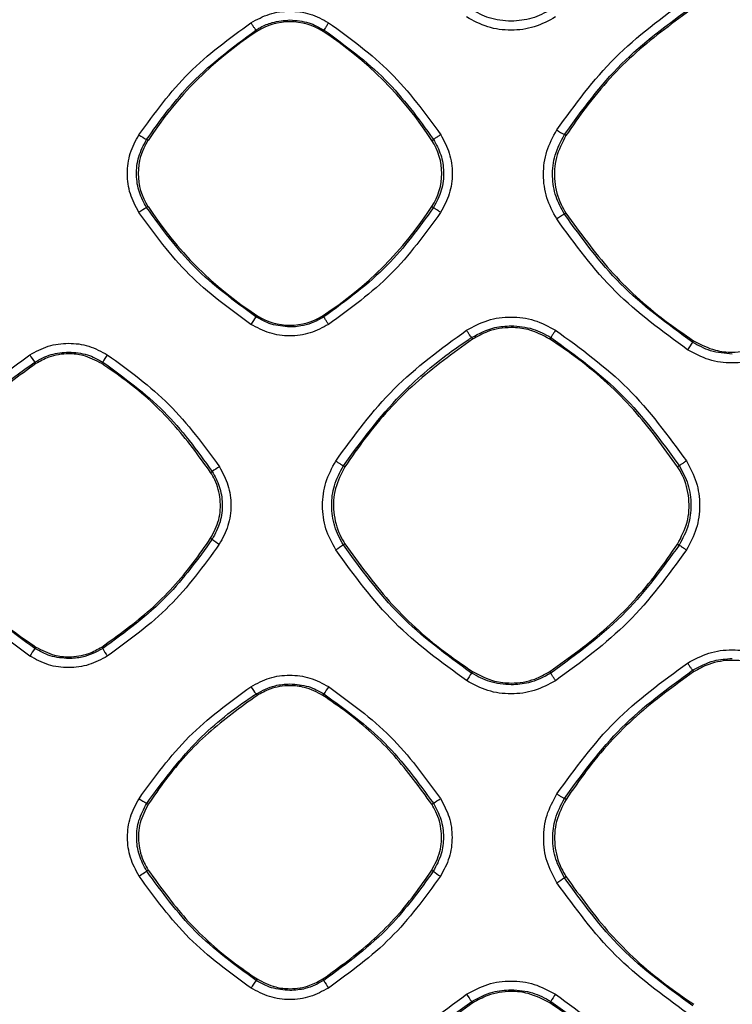
# Model space of a CAD drawing. Units: millimetres. Extents: x -2021 to 1230, y -744 to 1101.
# Drawn here: x 50 to 90, y 67 to 123 of the extents above; entities that cross this region are included whole.
import ezdxf

# ---------------------------------------------------------------- set-up
doc = ezdxf.new("R2010")
doc.units = ezdxf.units.MM

msp = doc.modelspace()

# ---------------------------------------------------------------- linework, layer by layer
at = {"color": 7, "linetype": 'Continuous', "lineweight": 25}
for p, q in [((63.414, 121.937), (63.468, 121.853)), ((67.206, 121.853), (67.261, 121.938)), ((80.932, 115.967), (80.845, 116.024)), ((57.312, 115.698), (57.232, 115.75)), ((73.362, 115.698), (73.448, 115.754)), ((57.312, 111.959), (57.233, 111.908)), ((73.362, 111.959), (73.447, 111.904)), ((80.933, 111.591), (80.845, 111.534)), ((63.468, 105.804), (63.415, 105.723)), ((67.206, 105.804), (67.26, 105.721)), ((75.599, 104.552), (75.656, 104.465)), ((80.029, 104.466), (80.086, 104.554)), ((88.149, 104.374), (88.091, 104.286)), ((50.919, 103.163), (50.975, 103.077)), ((54.7, 103.078), (54.756, 103.165)), ((60.853, 96.927), (60.94, 96.984)), ((68.445, 97.247), (68.358, 97.304)), ((87.245, 97.251), (87.333, 97.308)), ((60.852, 93.201), (60.939, 93.144)), ((68.445, 92.881), (68.359, 92.824)), ((87.244, 92.877), (87.332, 92.82)), ((50.977, 87.053), (50.921, 86.968)), ((54.698, 87.052), (54.754, 86.966)), ((88.094, 85.738), (88.151, 85.65)), ((75.658, 85.666), (75.602, 85.579)), ((80.026, 85.665), (80.083, 85.577)), ((63.418, 84.399), (63.474, 84.313)), ((67.2, 84.314), (67.257, 84.401)), ((57.326, 78.159), (57.24, 78.214)), ((73.353, 78.162), (73.44, 78.219)), ((80.939, 78.432), (80.852, 78.489)), ((57.327, 74.439), (57.242, 74.383)), ((73.352, 74.435), (73.439, 74.379)), ((80.94, 74.066), (80.854, 74.009)), ((63.477, 68.288), (63.421, 68.202)), ((67.198, 68.287), (67.254, 68.201)), ((75.607, 67.013), (75.663, 66.927)), ((80.026, 66.928), (80.082, 67.015))]:
    msp.add_line(p, q, dxfattribs=at)
at = {"color": 7, "linetype": 'Continuous', "lineweight": 25, "flags": 128}
msp.add_lwpolyline([(56.807, 74.101), (56.89, 74.155), (56.971, 74.207), (57.045, 74.256), (57.111, 74.298), (57.165, 74.334), (57.206, 74.36), (57.232, 74.377), (57.242, 74.383)], dxfattribs=at)
at = {"color": 7, "linetype": 'Continuous', "lineweight": 25}
for centre, radius, start, end in [((65.337, 118.977), 3.43, 56.9801, 123.0199), ((74.895, 104.271), 20.969, 123.0199, 146.9801), ((55.779, 104.271), 20.969, 33.0199, 56.9801), ((59.861, 120.502), 5.431, 235.674, 241.0475), ((84.059, 121.675), 6.502, 235.9017, 240.3683), ((60.188, 113.829), 3.43, 146.9801, 213.0199), ((70.486, 113.829), 3.43, 326.9801, 33.0199), ((69.222, 92.745), 22.604, 122.0323, 123.3382), ((74.895, 123.386), 20.969, 213.0199, 236.9801), ((55.779, 123.386), 20.969, 303.0199, 326.9801), ((103.492, 75.977), 42.156, 122.4942, 123.1905), ((65.337, 108.68), 3.43, 236.9801, 303.0199), ((70.268, 100.807), 8.434, 144.3454, 147.8292), ((98.128, 97.302), 12.227, 145.168, 147.5613), ((54.038, 105.646), 3.987, 211.2893, 218.5223), ((60.943, 99.588), 7.147, 146.0633, 149.9631), ((82.708, 64.172), 39.376, 122.8561, 123.5607), ((63.702, 96.706), 4.508, 232.2029, 238.4658), ((113.833, 22.132), 84.055, 122.7524, 123.10359), ((57.461, 82.253), 8.061, 144.2125, 147.8784), ((58.114, 88.696), 3.78, 207.2521, 214.8244), ((84.941, 79.047), 11.397, 145.0277, 147.6106), ((66.533, 86.878), 3.981, 211.2956, 218.5063), ((75.309, 79.61), 9.37, 146.2798, 149.2491), ((59.177, 81.901), 4.164, 235.293, 242.2816), ((21.977, 158.082), 95.008, 302.79787, 303.08993), ((76.074, 77.742), 4.273, 231.9212, 238.5575), ((54.298, 114.16), 48.138, 302.8678, 303.4809), ((72.335, 61.943), 10.892, 144.9226, 147.6404), ((70.636, 69.944), 3.805, 207.2731, 214.8297), ((78.716, 69.486), 3.973, 211.3004, 218.4948), ((91.563, 59.997), 13.456, 146.4991, 148.5634)]:
    msp.add_arc(centre, radius, start, end, dxfattribs=at)
for points, knots in [([(80.414, 116.291), (81.449, 117.715), (83.525, 120.569), (86.377, 122.647), (87.807, 123.689)], [0, 0, 0, 0, 0.498713, 1, 1, 1, 1]), ([(77.84, 122.436), (77.414, 122.47), (76.617, 122.533), (75.92, 122.922), (75.595, 123.102)], [0, 0, 0, 0, 0.534784, 1, 1, 1, 1]), ([(80.086, 123.1), (79.735, 122.908), (79.035, 122.524), (78.238, 122.465), (77.84, 122.436)], [0, 0, 0, 0, 0.500033, 1, 1, 1, 1]), ([(80.845, 116.024), (81.859, 117.419), (83.893, 120.216), (86.688, 122.253), (88.09, 123.274)], [0, 0, 0, 0, 0.498714, 1, 1, 1, 1]), ([(88.147, 123.186), (87.041, 122.387), (84.799, 120.766), (82.474, 118.212), (81.307, 116.512), (80.932, 115.967)], [0, 0, 0, 0, 0.397648, 0.806826, 1, 1, 1, 1]), ([(63.128, 122.351), (63.469, 122.535), (64.153, 122.903), (65.321, 123.053), (66.491, 122.906), (67.177, 122.538), (67.521, 122.353)], [0, 0, 0, 0, 0.2495259, 0.4992767, 0.7491989, 1, 1, 1, 1]), ([(63.414, 121.937), (63.424, 121.943), (63.452, 121.961), (63.537, 122.015), (63.82, 122.176), (64.42, 122.433), (64.998, 122.48), (65.337, 122.508)], [0, 0, 0, 0, 0.01821, 0.04911, 0.148949, 0.500326, 1, 1, 1, 1]), ([(65.337, 122.508), (65.7, 122.479), (66.383, 122.426), (66.981, 122.094), (67.261, 121.938)], [0, 0, 0, 0, 0.531574, 1, 1, 1, 1]), ([(80.347, 122.677), (79.955, 122.467), (79.171, 122.045), (77.833, 121.875), (76.491, 122.044), (75.705, 122.467), (75.311, 122.679)], [0, 0, 0, 0, 0.249528, 0.499274, 0.749204, 1, 1, 1, 1]), ([(56.799, 116.017), (57.685, 117.236), (59.461, 119.68), (61.904, 121.459), (63.128, 122.351)], [0, 0, 0, 0, 0.498714, 1, 1, 1, 1]), ([(57.232, 115.75), (57.966, 116.775), (59.681, 119.172), (62.055, 120.93), (63.414, 121.937)], [0, 0, 0, 0, 0.427786, 1, 1, 1, 1]), ([(63.414, 121.937), (63.408, 121.942), (63.399, 121.951), (63.362, 122.002), (63.325, 122.056), (63.279, 122.122), (63.215, 122.218), (63.162, 122.299), (63.128, 122.351)], [0, 0, 0, 0, 0.239601, 0.368438, 0.499994, 0.631558, 0.760407, 1, 1, 1, 1]), ([(67.521, 122.353), (67.483, 122.295), (67.406, 122.174), (67.319, 122.038), (67.269, 121.955), (67.264, 121.944), (67.261, 121.938)], [0, 0, 0, 0, 0.270868, 0.562243, 0.789068, 1, 1, 1, 1]), ([(67.261, 121.938), (68.47, 121.058), (70.856, 119.319), (72.592, 116.932), (73.448, 115.754)], [0, 0, 0, 0, 0.506546, 1, 1, 1, 1]), ([(67.521, 122.353), (68.74, 121.467), (71.184, 119.689), (72.963, 117.246), (73.855, 116.021)], [0, 0, 0, 0, 0.498713, 1, 1, 1, 1]), ([(56.799, 111.63), (56.616, 111.971), (56.249, 112.654), (56.1, 113.82), (56.247, 114.989), (56.615, 115.674), (56.799, 116.017)], [0, 0, 0, 0, 0.249519, 0.499264, 0.749188, 1, 1, 1, 1]), ([(73.855, 116.021), (73.797, 115.984), (73.678, 115.906), (73.543, 115.818), (73.463, 115.764), (73.453, 115.757), (73.448, 115.754)], [0, 0, 0, 0, 0.270937, 0.562242, 0.789024, 1, 1, 1, 1]), ([(73.855, 116.021), (74.039, 115.679), (74.407, 114.995), (74.556, 113.826), (74.408, 112.656), (74.039, 111.969), (73.854, 111.626)], [0, 0, 0, 0, 0.249516, 0.499261, 0.749185, 1, 1, 1, 1]), ([(80.415, 111.256), (80.204, 111.648), (79.783, 112.432), (79.612, 113.77), (79.781, 115.111), (80.203, 115.897), (80.414, 116.291)], [0, 0, 0, 0, 0.249517, 0.499265, 0.749189, 1, 1, 1, 1]), ([(80.845, 111.534), (80.669, 111.857), (80.308, 112.52), (80.131, 113.68), (80.255, 114.91), (80.645, 115.647), (80.845, 116.024)], [0, 0, 0, 0, 0.2317956, 0.4757195, 0.7317874, 1, 1, 1, 1]), ([(80.932, 115.967), (80.724, 115.564), (80.306, 114.757), (80.235, 113.375), (80.513, 112.302), (80.838, 111.752), (80.933, 111.591)], [0, 0, 0, 0, 0.292672, 0.585345, 0.877967, 1, 1, 1, 1]), ([(57.233, 111.908), (57.08, 112.189), (56.769, 112.762), (56.621, 113.76), (56.732, 114.807), (57.063, 115.431), (57.232, 115.75)], [0, 0, 0, 0, 0.235174, 0.480216, 0.73515, 1, 1, 1, 1]), ([(73.448, 115.754), (73.601, 115.473), (73.914, 114.898), (74.061, 113.897), (73.95, 112.849), (73.617, 112.223), (73.447, 111.904)], [0, 0, 0, 0, 0.235159, 0.48021, 0.735161, 1, 1, 1, 1]), ([(63.415, 105.723), (62.201, 106.61), (59.817, 108.35), (58.083, 110.737), (57.233, 111.908)], [0, 0, 0, 0, 0.509569, 1, 1, 1, 1]), ([(73.447, 111.904), (72.627, 110.771), (70.896, 108.381), (68.513, 106.638), (67.26, 105.721)], [0, 0, 0, 0, 0.474095, 1, 1, 1, 1]), ([(73.854, 111.626), (73.796, 111.664), (73.676, 111.743), (73.541, 111.834), (73.461, 111.891), (73.452, 111.899), (73.447, 111.904)], [0, 0, 0, 0, 0.270786, 0.562295, 0.789155, 1, 1, 1, 1]), ([(63.129, 105.298), (61.911, 106.184), (59.469, 107.962), (57.691, 110.405), (56.799, 111.63)], [0, 0, 0, 0, 0.498716, 1, 1, 1, 1]), ([(73.854, 111.626), (72.967, 110.407), (71.188, 107.964), (68.744, 106.187), (67.519, 105.296)], [0, 0, 0, 0, 0.49871, 1, 1, 1, 1]), ([(88.091, 104.286), (86.671, 105.322), (83.877, 107.361), (81.845, 110.158), (80.845, 111.534)], [0, 0, 0, 0, 0.50834, 1, 1, 1, 1]), ([(80.933, 111.591), (81.731, 110.485), (83.351, 108.242), (85.904, 105.916), (87.603, 104.748), (88.149, 104.374)], [0, 0, 0, 0, 0.397609, 0.806752, 1, 1, 1, 1]), ([(87.809, 103.861), (86.386, 104.896), (83.533, 106.973), (81.456, 109.826), (80.415, 111.256)], [0, 0, 0, 0, 0.4987137, 1, 1, 1, 1]), ([(67.519, 105.296), (67.177, 105.113), (66.494, 104.746), (65.327, 104.597), (64.158, 104.745), (63.473, 105.113), (63.129, 105.298)], [0, 0, 0, 0, 0.249522, 0.499274, 0.749203, 1, 1, 1, 1]), ([(65.337, 105.153), (64.976, 105.181), (64.294, 105.235), (63.697, 105.567), (63.415, 105.723)], [0, 0, 0, 0, 0.528813, 1, 1, 1, 1]), ([(67.26, 105.721), (67.024, 105.59), (66.612, 105.358), (66.019, 105.208), (65.613, 105.157), (65.407, 105.154), (65.337, 105.153)], [0, 0, 0, 0, 0.396542, 0.69552, 0.896725, 1, 1, 1, 1]), ([(67.519, 105.296), (67.485, 105.348), (67.434, 105.428), (67.372, 105.526), (67.331, 105.593), (67.298, 105.648), (67.266, 105.703), (67.262, 105.714), (67.26, 105.721)], [0, 0, 0, 0, 0.23973, 0.36852, 0.499983, 0.63145, 0.760231, 1, 1, 1, 1]), ([(75.315, 104.965), (75.706, 105.176), (76.489, 105.597), (77.827, 105.769), (79.167, 105.6), (79.953, 105.178), (80.347, 104.967)], [0, 0, 0, 0, 0.249526, 0.499277, 0.749197, 1, 1, 1, 1]), ([(67.925, 97.569), (68.96, 98.992), (71.034, 101.846), (73.885, 103.924), (75.315, 104.965)], [0, 0, 0, 0, 0.498713, 1, 1, 1, 1]), ([(75.599, 104.552), (75.592, 104.559), (75.578, 104.574), (75.5, 104.686), (75.407, 104.824), (75.345, 104.919), (75.315, 104.965)], [0, 0, 0, 0, 0.270597, 0.562332, 0.789353, 1, 1, 1, 1]), ([(75.599, 104.552), (76.026, 104.778), (76.733, 105.153), (77.527, 105.2), (77.842, 105.218)], [0, 0, 0, 0, 0.603441, 1, 1, 1, 1]), ([(80.029, 104.466), (79.626, 104.676), (78.938, 105.034), (77.712, 105.161), (76.611, 104.995), (75.936, 104.62), (75.656, 104.465)], [0, 0, 0, 0, 0.292335, 0.500019, 0.792468, 1, 1, 1, 1]), ([(77.842, 105.218), (78.259, 105.186), (79.055, 105.125), (79.753, 104.738), (80.086, 104.554)], [0, 0, 0, 0, 0.52333, 1, 1, 1, 1]), ([(80.347, 104.967), (80.309, 104.909), (80.232, 104.789), (80.145, 104.652), (80.094, 104.57), (80.089, 104.559), (80.086, 104.554)], [0, 0, 0, 0, 0.270885, 0.562269, 0.789053, 1, 1, 1, 1]), ([(80.347, 104.967), (81.77, 103.932), (84.624, 101.857), (86.701, 99.004), (87.742, 97.574)], [0, 0, 0, 0, 0.498712, 1, 1, 1, 1]), ([(50.631, 103.576), (50.972, 103.759), (51.654, 104.126), (52.819, 104.276), (53.986, 104.129), (54.671, 103.762), (55.014, 103.578)], [0, 0, 0, 0, 0.249525, 0.499275, 0.749199, 1, 1, 1, 1]), ([(68.358, 97.304), (69.376, 98.688), (71.115, 101.051), (73.708, 103.244), (75.117, 104.237), (75.546, 104.518), (75.599, 104.552)], [0, 0, 0, 0, 0.4984219, 0.8505294, 0.9816541, 1, 1, 1, 1]), ([(75.656, 104.465), (74.551, 103.666), (72.309, 102.045), (69.985, 99.491), (68.819, 97.792), (68.445, 97.247)], [0, 0, 0, 0, 0.397675, 0.806883, 1, 1, 1, 1]), ([(87.245, 97.251), (86.448, 98.355), (84.83, 100.596), (82.277, 102.922), (80.576, 104.09), (80.029, 104.466)], [0, 0, 0, 0, 0.397218, 0.805953, 1, 1, 1, 1]), ([(80.086, 104.554), (81.495, 103.527), (84.291, 101.491), (86.325, 98.695), (87.333, 97.308)], [0, 0, 0, 0, 0.504163, 1, 1, 1, 1]), ([(90.337, 103.62), (89.919, 103.652), (89.122, 103.715), (88.423, 104.102), (88.091, 104.286)], [0, 0, 0, 0, 0.524692, 1, 1, 1, 1]), ([(88.149, 104.374), (88.552, 104.164), (89.241, 103.805), (90.468, 103.677), (91.57, 103.843), (92.246, 104.217), (92.526, 104.372)], [0, 0, 0, 0, 0.292444, 0.499926, 0.792469, 1, 1, 1, 1]), ([(44.306, 97.244), (45.191, 98.462), (46.967, 100.905), (49.408, 102.684), (50.631, 103.576)], [0, 0, 0, 0, 0.498715, 1, 1, 1, 1]), ([(50.919, 103.163), (51.218, 103.328), (51.816, 103.657), (52.497, 103.708), (52.837, 103.733)], [0, 0, 0, 0, 0.500476, 1, 1, 1, 1]), ([(54.7, 103.078), (54.357, 103.257), (53.77, 103.562), (52.726, 103.67), (51.788, 103.528), (51.214, 103.209), (50.975, 103.077)], [0, 0, 0, 0, 0.292341, 0.50002, 0.792508, 1, 1, 1, 1]), ([(52.837, 103.733), (53.196, 103.705), (53.877, 103.652), (54.474, 103.322), (54.756, 103.165)], [0, 0, 0, 0, 0.52711, 1, 1, 1, 1]), ([(55.014, 103.578), (56.232, 102.692), (58.675, 100.915), (60.454, 98.473), (61.345, 97.249)], [0, 0, 0, 0, 0.498709, 1, 1, 1, 1]), ([(92.846, 103.859), (92.454, 103.649), (91.67, 103.228), (90.331, 103.057), (88.989, 103.226), (88.203, 103.649), (87.809, 103.861)], [0, 0, 0, 0, 0.249525, 0.499278, 0.749203, 1, 1, 1, 1]), ([(44.741, 96.979), (45.042, 97.42), (45.717, 98.412), (47.016, 99.937), (48.736, 101.623), (50.155, 102.624), (50.919, 103.163)], [0, 0, 0, 0, 0.181732, 0.408986, 0.681748, 1, 1, 1, 1]), ([(50.975, 103.077), (50.033, 102.396), (48.121, 101.014), (46.14, 98.836), (45.146, 97.387), (44.827, 96.923)], [0, 0, 0, 0, 0.397723, 0.806982, 1, 1, 1, 1]), ([(60.853, 96.927), (60.173, 97.868), (58.793, 99.779), (56.617, 101.762), (55.167, 102.758), (54.7, 103.078)], [0, 0, 0, 0, 0.397177, 0.805875, 1, 1, 1, 1]), ([(54.756, 103.165), (55.962, 102.286), (58.347, 100.549), (60.082, 98.163), (60.94, 96.984)], [0, 0, 0, 0, 0.505802, 1, 1, 1, 1]), ([(67.926, 92.544), (67.716, 92.935), (67.295, 93.717), (67.125, 95.053), (67.293, 96.391), (67.714, 97.176), (67.925, 97.569)], [0, 0, 0, 0, 0.249516, 0.499263, 0.74919, 1, 1, 1, 1]), ([(67.925, 97.569), (67.978, 97.535), (68.059, 97.482), (68.158, 97.42), (68.227, 97.378), (68.283, 97.343), (68.339, 97.311), (68.35, 97.306), (68.358, 97.304)], [0, 0, 0, 0, 0.239709, 0.368506, 0.500005, 0.631517, 0.7603, 1, 1, 1, 1]), ([(87.742, 97.574), (87.684, 97.536), (87.564, 97.458), (87.429, 97.371), (87.348, 97.318), (87.338, 97.311), (87.333, 97.308)], [0, 0, 0, 0, 0.270902, 0.562256, 0.789028, 1, 1, 1, 1]), ([(87.742, 97.574), (87.953, 97.182), (88.374, 96.398), (88.544, 95.06), (88.375, 93.72), (87.952, 92.934), (87.741, 92.54)], [0, 0, 0, 0, 0.249518, 0.499261, 0.749185, 1, 1, 1, 1]), ([(60.852, 93.201), (61.03, 93.543), (61.386, 94.229), (61.448, 95.406), (61.211, 96.32), (60.935, 96.789), (60.853, 96.927)], [0, 0, 0, 0, 0.292465, 0.58494, 0.87733, 1, 1, 1, 1]), ([(60.94, 96.984), (61.091, 96.707), (61.4, 96.14), (61.551, 95.148), (61.444, 94.097), (61.11, 93.467), (60.939, 93.144)], [0, 0, 0, 0, 0.231645, 0.475529, 0.73165, 1, 1, 1, 1]), ([(61.345, 97.249), (61.529, 96.908), (61.896, 96.225), (62.044, 95.059), (61.897, 93.891), (61.528, 93.207), (61.344, 92.864)], [0, 0, 0, 0, 0.249517, 0.499263, 0.749184, 1, 1, 1, 1]), ([(68.359, 92.824), (68.173, 93.169), (67.797, 93.866), (67.646, 95.037), (67.788, 96.233), (68.161, 96.935), (68.358, 97.304)], [0, 0, 0, 0, 0.246832, 0.499257, 0.736687, 1, 1, 1, 1]), ([(68.445, 97.247), (68.236, 96.845), (67.819, 96.04), (67.749, 94.661), (68.026, 93.59), (68.35, 93.042), (68.445, 92.881)], [0, 0, 0, 0, 0.292704, 0.585411, 0.878048, 1, 1, 1, 1]), ([(87.244, 92.877), (87.454, 93.279), (87.872, 94.084), (87.943, 95.466), (87.666, 96.539), (87.341, 97.089), (87.245, 97.251)], [0, 0, 0, 0, 0.292498, 0.585003, 0.87744, 1, 1, 1, 1]), ([(87.333, 97.308), (87.519, 96.963), (87.896, 96.264), (88.047, 95.09), (87.904, 93.891), (87.529, 93.189), (87.332, 92.82)], [0, 0, 0, 0, 0.24695, 0.499267, 0.736975, 1, 1, 1, 1]), ([(50.921, 86.968), (49.712, 87.85), (47.33, 89.588), (45.596, 91.974), (44.742, 93.149)], [0, 0, 0, 0, 0.507438, 1, 1, 1, 1]), ([(44.828, 93.204), (45.508, 92.262), (46.888, 90.351), (49.064, 88.368), (50.512, 87.373), (50.977, 87.053)], [0, 0, 0, 0, 0.397605, 0.806747, 1, 1, 1, 1]), ([(54.698, 87.052), (55.64, 87.732), (57.553, 89.111), (59.536, 91.287), (60.532, 92.736), (60.852, 93.201)], [0, 0, 0, 0, 0.397581, 0.80669, 1, 1, 1, 1]), ([(60.939, 93.144), (60.134, 92.031), (58.406, 89.641), (56.025, 87.897), (54.754, 86.966)], [0, 0, 0, 0, 0.46602, 1, 1, 1, 1]), ([(50.633, 86.54), (49.416, 87.426), (46.975, 89.203), (45.198, 91.645), (44.307, 92.869)], [0, 0, 0, 0, 0.498715, 1, 1, 1, 1]), ([(61.344, 92.864), (60.457, 91.646), (58.679, 89.205), (56.236, 87.428), (55.011, 86.538)], [0, 0, 0, 0, 0.498711, 1, 1, 1, 1]), ([(75.317, 85.152), (73.895, 86.187), (71.043, 88.262), (68.967, 91.114), (67.926, 92.544)], [0, 0, 0, 0, 0.498714, 1, 1, 1, 1]), ([(75.602, 85.579), (74.189, 86.61), (71.395, 88.647), (69.363, 91.443), (68.359, 92.824)], [0, 0, 0, 0, 0.505985, 1, 1, 1, 1]), ([(68.445, 92.881), (69.243, 91.776), (70.862, 89.533), (73.415, 87.208), (75.113, 86.041), (75.658, 85.666)], [0, 0, 0, 0, 0.397605, 0.806741, 1, 1, 1, 1]), ([(80.026, 85.665), (81.132, 86.462), (83.375, 88.081), (85.701, 90.633), (86.87, 92.332), (87.244, 92.877)], [0, 0, 0, 0, 0.3975792, 0.8066878, 1, 1, 1, 1]), ([(87.332, 92.82), (86.392, 91.519), (84.367, 88.718), (81.577, 86.673), (80.083, 85.577)], [0, 0, 0, 0, 0.464529, 1, 1, 1, 1]), ([(87.741, 92.54), (86.705, 91.117), (84.628, 88.265), (81.774, 86.19), (80.344, 85.15)], [0, 0, 0, 0, 0.4987117, 1, 1, 1, 1]), ([(87.741, 92.54), (87.683, 92.578), (87.561, 92.657), (87.426, 92.749), (87.345, 92.806), (87.337, 92.815), (87.332, 92.82)], [0, 0, 0, 0, 0.2707196, 0.5622715, 0.7892007, 1, 1, 1, 1]), ([(52.837, 86.399), (52.48, 86.427), (51.8, 86.48), (51.204, 86.811), (50.921, 86.968)], [0, 0, 0, 0, 0.524898, 1, 1, 1, 1]), ([(50.977, 87.053), (51.32, 86.875), (51.905, 86.569), (52.948, 86.461), (53.885, 86.602), (54.459, 86.92), (54.698, 87.052)], [0, 0, 0, 0, 0.29245, 0.499893, 0.792507, 1, 1, 1, 1]), ([(54.754, 86.966), (54.378, 86.768), (53.772, 86.45), (53.094, 86.413), (52.837, 86.399)], [0, 0, 0, 0, 0.620605, 1, 1, 1, 1]), ([(87.811, 86.149), (88.202, 86.359), (88.985, 86.781), (90.323, 86.952), (91.663, 86.784), (92.449, 86.362), (92.843, 86.15)], [0, 0, 0, 0, 0.249524, 0.499276, 0.749196, 1, 1, 1, 1]), ([(55.011, 86.538), (54.67, 86.355), (53.989, 85.989), (52.825, 85.841), (51.66, 85.988), (50.976, 86.356), (50.633, 86.54)], [0, 0, 0, 0, 0.249524, 0.499278, 0.749205, 1, 1, 1, 1]), ([(88.094, 85.738), (88.488, 85.95), (89.192, 86.329), (89.987, 86.381), (90.337, 86.404)], [0, 0, 0, 0, 0.559473, 1, 1, 1, 1]), ([(92.524, 85.651), (92.121, 85.861), (91.433, 86.219), (90.207, 86.346), (89.106, 86.18), (88.431, 85.805), (88.151, 85.65)], [0, 0, 0, 0, 0.292288, 0.500008, 0.792429, 1, 1, 1, 1]), ([(80.421, 78.752), (81.456, 80.176), (83.53, 83.029), (86.381, 85.107), (87.811, 86.149)], [0, 0, 0, 0, 0.498715, 1, 1, 1, 1]), ([(80.852, 78.489), (81.866, 79.883), (83.899, 82.68), (86.693, 84.717), (88.094, 85.738)], [0, 0, 0, 0, 0.498714, 1, 1, 1, 1]), ([(88.094, 85.738), (88.087, 85.745), (88.073, 85.759), (87.995, 85.871), (87.902, 86.008), (87.84, 86.103), (87.811, 86.149)], [0, 0, 0, 0, 0.270618, 0.562342, 0.789298, 1, 1, 1, 1]), ([(63.132, 84.81), (63.473, 84.994), (64.155, 85.361), (65.32, 85.51), (66.488, 85.364), (67.173, 84.996), (67.516, 84.812)], [0, 0, 0, 0, 0.249523, 0.499275, 0.749199, 1, 1, 1, 1]), ([(77.842, 84.914), (77.428, 84.946), (76.632, 85.008), (75.935, 85.394), (75.602, 85.579)], [0, 0, 0, 0, 0.521273, 1, 1, 1, 1]), ([(75.658, 85.666), (76.061, 85.456), (76.748, 85.098), (77.973, 84.971), (79.072, 85.136), (79.747, 85.51), (80.026, 85.665)], [0, 0, 0, 0, 0.292439, 0.499909, 0.792489, 1, 1, 1, 1]), ([(80.083, 85.577), (79.671, 85.358), (78.965, 84.982), (78.171, 84.934), (77.842, 84.914)], [0, 0, 0, 0, 0.584953, 1, 1, 1, 1]), ([(80.344, 85.15), (80.31, 85.202), (80.258, 85.283), (80.197, 85.381), (80.155, 85.448), (80.122, 85.504), (80.09, 85.559), (80.086, 85.57), (80.083, 85.577)], [0, 0, 0, 0, 0.23967, 0.368488, 0.499998, 0.631483, 0.760321, 1, 1, 1, 1]), ([(88.151, 85.65), (87.046, 84.851), (84.804, 83.231), (82.48, 80.677), (81.313, 78.977), (80.939, 78.432)], [0, 0, 0, 0, 0.397658, 0.80685, 1, 1, 1, 1]), ([(56.806, 78.477), (57.692, 79.696), (59.467, 82.139), (61.908, 83.918), (63.132, 84.81)], [0, 0, 0, 0, 0.498713, 1, 1, 1, 1]), ([(63.418, 84.399), (63.769, 84.587), (64.372, 84.909), (65.052, 84.952), (65.337, 84.969)], [0, 0, 0, 0, 0.580636, 1, 1, 1, 1]), ([(67.2, 84.314), (66.857, 84.493), (66.271, 84.798), (65.226, 84.906), (64.288, 84.764), (63.713, 84.445), (63.474, 84.313)], [0, 0, 0, 0, 0.292292, 0.50001, 0.792464, 1, 1, 1, 1]), ([(65.337, 84.969), (65.692, 84.942), (66.373, 84.89), (66.97, 84.56), (67.257, 84.401)], [0, 0, 0, 0, 0.520735, 1, 1, 1, 1]), ([(67.516, 84.812), (68.734, 83.926), (71.177, 82.149), (72.955, 79.707), (73.847, 78.482)], [0, 0, 0, 0, 0.498709, 1, 1, 1, 1]), ([(80.344, 85.15), (79.953, 84.94), (79.17, 84.52), (77.834, 84.35), (76.495, 84.518), (75.71, 84.94), (75.317, 85.152)], [0, 0, 0, 0, 0.24952, 0.499272, 0.749198, 1, 1, 1, 1]), ([(57.24, 78.214), (58.111, 79.394), (59.762, 81.633), (62.062, 83.502), (63.287, 84.313), (63.418, 84.399)], [0, 0, 0, 0, 0.498583, 0.946245, 1, 1, 1, 1]), ([(63.474, 84.313), (62.532, 83.632), (60.621, 82.25), (58.639, 80.072), (57.645, 78.623), (57.326, 78.159)], [0, 0, 0, 0, 0.397714, 0.806959, 1, 1, 1, 1]), ([(73.353, 78.162), (72.673, 79.104), (71.294, 81.014), (69.117, 82.997), (67.667, 83.993), (67.2, 84.314)], [0, 0, 0, 0, 0.397154, 0.805825, 1, 1, 1, 1]), ([(67.257, 84.401), (68.459, 83.526), (70.844, 81.789), (72.579, 79.403), (73.44, 78.219)], [0, 0, 0, 0, 0.503875, 1, 1, 1, 1]), ([(80.422, 73.727), (80.212, 74.118), (79.792, 74.901), (79.621, 76.236), (79.789, 77.574), (80.21, 78.359), (80.421, 78.752)], [0, 0, 0, 0, 0.249514, 0.499264, 0.74919, 1, 1, 1, 1]), ([(80.421, 78.752), (80.474, 78.718), (80.555, 78.666), (80.654, 78.604), (80.722, 78.562), (80.778, 78.528), (80.834, 78.496), (80.845, 78.491), (80.852, 78.489)], [0, 0, 0, 0, 0.239759, 0.368533, 0.5, 0.63147, 0.760242, 1, 1, 1, 1]), ([(56.807, 74.101), (56.624, 74.442), (56.258, 75.123), (56.109, 76.286), (56.256, 77.452), (56.623, 78.135), (56.806, 78.477)], [0, 0, 0, 0, 0.249515, 0.499263, 0.749192, 1, 1, 1, 1]), ([(57.242, 74.383), (57.083, 74.677), (56.762, 75.273), (56.633, 76.273), (56.753, 77.297), (57.072, 77.897), (57.24, 78.214)], [0, 0, 0, 0, 0.246075, 0.499249, 0.735164, 1, 1, 1, 1]), ([(57.326, 78.159), (57.149, 77.816), (56.793, 77.13), (56.733, 75.955), (56.97, 75.043), (57.246, 74.576), (57.327, 74.439)], [0, 0, 0, 0, 0.29274, 0.585486, 0.878136, 1, 1, 1, 1]), ([(73.352, 74.435), (73.53, 74.778), (73.887, 75.464), (73.948, 76.641), (73.712, 77.556), (73.435, 78.024), (73.353, 78.162)], [0, 0, 0, 0, 0.292514, 0.585031, 0.877464, 1, 1, 1, 1]), ([(73.44, 78.219), (73.599, 77.924), (73.921, 77.327), (74.05, 76.325), (73.929, 75.298), (73.609, 74.697), (73.439, 74.379)], [0, 0, 0, 0, 0.246142, 0.499264, 0.735137, 1, 1, 1, 1]), ([(73.847, 78.482), (74.03, 78.141), (74.397, 77.458), (74.546, 76.292), (74.398, 75.124), (74.03, 74.44), (73.846, 74.097)], [0, 0, 0, 0, 0.249518, 0.499261, 0.749185, 1, 1, 1, 1]), ([(80.854, 74.009), (80.669, 74.351), (80.293, 75.047), (80.142, 76.211), (80.281, 77.411), (80.653, 78.113), (80.852, 78.489)], [0, 0, 0, 0, 0.244773, 0.499261, 0.731993, 1, 1, 1, 1]), ([(80.939, 78.432), (80.731, 78.03), (80.314, 77.225), (80.243, 75.845), (80.521, 74.775), (80.845, 74.227), (80.94, 74.066)], [0, 0, 0, 0, 0.2927237, 0.5854513, 0.8781073, 1, 1, 1, 1]), ([(63.135, 67.773), (61.917, 68.659), (59.476, 70.436), (57.698, 72.877), (56.807, 74.101)], [0, 0, 0, 0, 0.498713, 1, 1, 1, 1]), ([(63.421, 68.202), (62.219, 69.079), (59.836, 70.816), (58.101, 73.201), (57.242, 74.383)], [0, 0, 0, 0, 0.504378, 1, 1, 1, 1]), ([(57.327, 74.439), (58.007, 73.497), (59.388, 71.585), (61.564, 69.603), (63.012, 68.607), (63.477, 68.288)], [0, 0, 0, 0, 0.397594, 0.806718, 1, 1, 1, 1]), ([(67.198, 68.287), (68.14, 68.967), (70.053, 70.347), (72.037, 72.522), (73.033, 73.971), (73.352, 74.435)], [0, 0, 0, 0, 0.39763, 0.806791, 1, 1, 1, 1]), ([(73.439, 74.379), (72.665, 73.305), (70.942, 70.914), (68.564, 69.164), (67.254, 68.201)], [0, 0, 0, 0, 0.449034, 1, 1, 1, 1]), ([(73.846, 74.097), (72.959, 72.879), (71.18, 70.438), (68.737, 68.661), (67.512, 67.771)], [0, 0, 0, 0, 0.498714, 1, 1, 1, 1]), ([(80.94, 74.066), (81.738, 72.961), (83.358, 70.719), (85.91, 68.394), (87.609, 67.226), (88.154, 66.852)], [0, 0, 0, 0, 0.397597, 0.806726, 1, 1, 1, 1]), ([(87.814, 66.335), (86.391, 67.371), (83.539, 69.446), (81.463, 72.298), (80.422, 73.727)], [0, 0, 0, 0, 0.498714, 1, 1, 1, 1]), ([(88.097, 66.765), (86.694, 67.787), (83.9, 69.823), (81.866, 72.618), (80.854, 74.009)], [0, 0, 0, 0, 0.502311, 1, 1, 1, 1]), ([(65.337, 67.634), (64.984, 67.661), (64.304, 67.714), (63.708, 68.044), (63.421, 68.202)], [0, 0, 0, 0, 0.519126, 1, 1, 1, 1]), ([(63.477, 68.288), (63.82, 68.109), (64.405, 67.804), (65.448, 67.695), (66.385, 67.837), (66.959, 68.155), (67.198, 68.287)], [0, 0, 0, 0, 0.292437, 0.49989, 0.792509, 1, 1, 1, 1]), ([(67.254, 68.201), (66.91, 68.017), (66.308, 67.695), (65.629, 67.652), (65.337, 67.634)], [0, 0, 0, 0, 0.570519, 1, 1, 1, 1]), ([(75.322, 67.422), (75.712, 67.632), (76.494, 68.053), (77.828, 68.224), (79.165, 68.056), (79.95, 67.635), (80.343, 67.424)], [0, 0, 0, 0, 0.249524, 0.499275, 0.749198, 1, 1, 1, 1]), ([(67.512, 67.771), (67.172, 67.588), (66.49, 67.222), (65.327, 67.074), (64.161, 67.221), (63.477, 67.589), (63.135, 67.773)], [0, 0, 0, 0, 0.249525, 0.499276, 0.7492, 1, 1, 1, 1]), ([(67.937, 60.028), (68.97, 61.451), (71.043, 64.304), (73.893, 66.381), (75.322, 67.422)], [0, 0, 0, 0, 0.498714, 1, 1, 1, 1]), ([(75.607, 67.013), (75.995, 67.223), (76.697, 67.601), (77.49, 67.654), (77.844, 67.678)], [0, 0, 0, 0, 0.553591, 1, 1, 1, 1]), ([(80.026, 66.928), (79.624, 67.137), (78.937, 67.495), (77.714, 67.622), (76.616, 67.455), (75.943, 67.082), (75.663, 66.927)], [0, 0, 0, 0, 0.292244, 0.499998, 0.792428, 1, 1, 1, 1]), ([(77.844, 67.678), (78.254, 67.647), (79.048, 67.586), (79.745, 67.201), (80.082, 67.015)], [0, 0, 0, 0, 0.515771, 1, 1, 1, 1]), ([(80.343, 67.424), (81.765, 66.389), (84.617, 64.315), (86.693, 61.463), (87.734, 60.033)], [0, 0, 0, 0, 0.498709, 1, 1, 1, 1]), ([(68.37, 59.767), (69.383, 61.161), (71.415, 63.956), (74.207, 65.993), (75.607, 67.013)], [0, 0, 0, 0, 0.498715, 1, 1, 1, 1]), ([(75.663, 66.927), (74.559, 66.128), (72.318, 64.508), (69.995, 61.955), (68.829, 60.256), (68.455, 59.711)], [0, 0, 0, 0, 0.397693, 0.80692, 1, 1, 1, 1]), ([(87.239, 59.715), (86.442, 60.819), (84.825, 63.058), (82.274, 65.384), (80.573, 66.552), (80.026, 66.928)], [0, 0, 0, 0, 0.397127, 0.805772, 1, 1, 1, 1]), ([(80.082, 67.015), (81.485, 65.993), (84.28, 63.959), (86.313, 61.164), (87.326, 59.772)], [0, 0, 0, 0, 0.502043, 1, 1, 1, 1])]:
    msp.add_open_spline(points, degree=3, knots=knots, dxfattribs=at)

doc.saveas('drawing.dxf')
